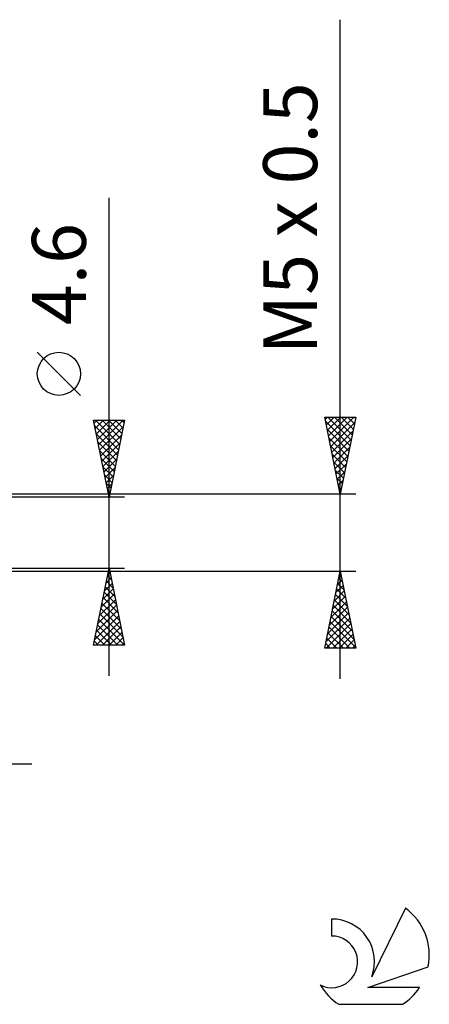
# Model space of a CAD drawing. Units: millimetres. Extents: x -27 to 103, y -36 to 38.
# Drawn here: x 76 to 103, y -31 to 33 of the extents above; entities that cross this region are included whole.
import ezdxf
from ezdxf.enums import TextEntityAlignment as Align

# ---------------------------------------------------------------- set-up
doc = ezdxf.new("R2010")
doc.units = ezdxf.units.MM
doc.header["$LTSCALE"] = 4.4
doc.layers.add('2', color=7, linetype='CONTINUOUS')
doc.layers.add('SK6', color=5, linetype='CONTINUOUS')
doc.styles.get("Standard").update_dxf_attribs({"font": 'Monospac821 BT'})

msp = doc.modelspace()

# ---------------------------------------------------------------- linework, layer by layer
at = {"layer": '2', "color": 7, "linetype": 'CONTINUOUS', "lineweight": 25}
for p, q in [((97, -9.5), (97, 33.3)), ((82, -9.3), (82, 21.725)), ((80.15, 8.912), (77.35, 11.713)), ((82, 2.3), (81, 7.3)), ((81, 7.3), (83, 7.3)), ((81.038, 7.112), (81.226, 7.3)), ((81.108, 6.758), (81.65, 7.3)), ((81.127, 7.3), (82.688, 5.739)), ((81.179, 6.405), (82.074, 7.3)), ((81.25, 6.051), (82.499, 7.3)), ((81.321, 5.697), (82.923, 7.3)), ((81.551, 7.3), (82.759, 6.093)), ((81.976, 7.3), (82.829, 6.446)), ((83, 7.3), (82, 2.3)), ((82.4, 7.3), (82.9, 6.8)), ((82.824, 7.3), (82.971, 7.153)), ((97, 2.5), (96, 7.5)), ((96, 7.5), (98, 7.5)), ((96.029, 7.353), (96.177, 7.5)), ((96.056, 7.22), (97.629, 5.647)), ((96.1, 6.999), (96.601, 7.5)), ((96.171, 6.646), (97.025, 7.5)), ((96.201, 7.5), (97.7, 6.001)), ((96.242, 6.292), (97.45, 7.5)), ((96.312, 5.939), (97.874, 7.5)), ((96.383, 5.585), (97.925, 7.127)), ((96.625, 7.5), (97.771, 6.354)), ((98, 7.5), (97, 2.5)), ((97.049, 7.5), (97.842, 6.708)), ((97.473, 7.5), (97.912, 7.061)), ((97.898, 7.5), (97.983, 7.415)), ((81.074, 6.929), (82.617, 5.386)), ((81.18, 6.398), (82.546, 5.032)), ((81.391, 5.344), (82.913, 6.866)), ((96.162, 6.69), (97.559, 5.293)), ((96.454, 5.231), (97.819, 6.597)), ((81.286, 5.868), (82.476, 4.679)), ((81.462, 4.99), (82.807, 6.336)), ((81.533, 4.637), (82.701, 5.805)), ((96.268, 6.16), (97.488, 4.94)), ((96.524, 4.878), (97.713, 6.067)), ((81.392, 5.338), (82.405, 4.325)), ((81.603, 4.283), (82.595, 5.275)), ((96.374, 5.629), (97.417, 4.586)), ((96.595, 4.524), (97.607, 5.536)), ((81.499, 4.807), (82.334, 3.972)), ((81.674, 3.93), (82.489, 4.745)), ((96.48, 5.099), (97.347, 4.233)), ((96.586, 4.569), (97.276, 3.879)), ((96.666, 4.171), (97.501, 5.006)), ((96.737, 3.817), (97.395, 4.476)), ((81.605, 4.277), (82.264, 3.618)), ((81.745, 3.576), (82.383, 4.214)), ((96.692, 4.038), (97.205, 3.526)), ((96.807, 3.464), (97.289, 3.945)), ((81.711, 3.747), (82.193, 3.264)), ((81.815, 3.223), (82.277, 3.684)), ((81.817, 3.216), (82.122, 2.911)), ((96.798, 3.508), (97.134, 3.172)), ((96.878, 3.11), (97.183, 3.415)), ((81.886, 2.869), (82.171, 3.154)), ((81.923, 2.686), (82.051, 2.557)), ((81.957, 2.515), (82.065, 2.623)), ((96.904, 2.978), (97.064, 2.819)), ((96.949, 2.757), (97.077, 2.885)), ((98, 2.5), (68.75, 2.5)), ((83, 2.3), (70, 2.3)), ((68.75, -2.5), (98, -2.5)), ((70, -2.3), (83, -2.3)), ((81, -7.3), (82, -2.3)), ((81.97, -2.452), (82.046, -2.528)), ((82, -2.3), (83, -7.3)), ((96, -7.5), (97, -2.5)), ((97, -2.5), (98, -7.5)), ((81.809, -3.256), (82.127, -2.937)), ((81.828, -3.159), (82.258, -3.589)), ((81.899, -2.806), (82.152, -3.058)), ((81.915, -2.726), (82.057, -2.584)), ((96.827, -3.364), (97.115, -3.076)), ((96.907, -2.965), (97.139, -3.197)), ((96.933, -2.834), (97.045, -2.723)), ((96.978, -2.611), (97.033, -2.666)), ((81.597, -4.317), (82.269, -3.645)), ((81.703, -3.787), (82.198, -3.291)), ((81.757, -3.513), (82.364, -4.119)), ((96.615, -4.425), (97.257, -3.783)), ((96.721, -3.895), (97.186, -3.43)), ((96.766, -3.672), (97.351, -4.257)), ((96.836, -3.318), (97.245, -3.727)), ((81.384, -5.378), (82.41, -4.352)), ((81.491, -4.847), (82.34, -3.998)), ((81.616, -4.22), (82.576, -5.18)), ((81.687, -3.866), (82.47, -4.649)), ((96.509, -4.955), (97.327, -4.137)), ((96.624, -4.379), (97.564, -5.318)), ((96.695, -4.025), (97.458, -4.788)), ((81.172, -6.438), (82.552, -5.059)), ((81.278, -5.908), (82.481, -4.705)), ((81.475, -4.927), (82.788, -6.24)), ((81.545, -4.573), (82.682, -5.71)), ((96.297, -6.016), (97.469, -4.844)), ((96.403, -5.486), (97.398, -4.49)), ((96.483, -5.086), (97.776, -6.379)), ((96.554, -4.732), (97.67, -5.848)), ((81.066, -6.969), (82.622, -5.412)), ((81.333, -5.634), (82.999, -7.3)), ((81.404, -5.28), (82.894, -6.771)), ((96.085, -7.077), (97.61, -5.551)), ((96.191, -6.546), (97.54, -5.198)), ((96.412, -5.439), (97.882, -6.909)), ((81.159, -7.3), (82.693, -5.766)), ((81.192, -6.341), (82.151, -7.3)), ((81.262, -5.988), (82.575, -7.3)), ((81.583, -7.3), (82.764, -6.119)), ((96.086, -7.5), (97.681, -5.905)), ((96.271, -6.147), (97.624, -7.5)), ((96.341, -5.793), (97.988, -7.439)), ((96.51, -7.5), (97.752, -6.258)), ((81.121, -6.695), (81.726, -7.3)), ((82.008, -7.3), (82.835, -6.473)), ((82.432, -7.3), (82.905, -6.827)), ((96.129, -6.854), (96.776, -7.5)), ((96.2, -6.5), (97.2, -7.5)), ((96.934, -7.5), (97.822, -6.612)), ((97.358, -7.5), (97.893, -6.965)), ((83, -7.3), (81, -7.3)), ((81.05, -7.048), (81.302, -7.3)), ((82.856, -7.3), (82.976, -7.18)), ((98, -7.5), (96, -7.5)), ((96.059, -7.207), (96.351, -7.5)), ((97.783, -7.5), (97.964, -7.319)), ((55, -15), (77, -15))]:
    msp.add_line(p, q, dxfattribs=at)
msp.add_circle((78.75, 10.312), 1.4, dxfattribs=at)
at = {"layer": 'SK6', "color": 5, "linetype": 'CONTINUOUS', "lineweight": 25}
for p, q in [((101.235, -24.38), (99.037, -28.837)), ((96.44, -25.085), (96.44, -26.188)), ((98.78, -29.538), (102.7, -28.177)), ((102.137, -29.538), (98.78, -29.538)), ((96.902, -30.62), (101.044, -30.62))]:
    msp.add_line(p, q, dxfattribs=at)
for centre, radius, start, end in [((98.973, -27.434), 3.8, 348.72386, 53.46911), ((96.461, -27.845), 2.76, 338.93794, 90.44457), ((96.451, -27.865), 1.677, 243.42147, 90.36024), ((98.973, -27.434), 3.8, 210.54837, 236.97802), ((98.973, -27.434), 3.8, 303.02198, 326.37322)]:
    msp.add_arc(centre, radius, start, end, dxfattribs=at)

# ---------------------------------------------------------------- texts
at = {"layer": '2', "color": 7, "linetype": 'CONTINUOUS', "lineweight": 25}
for s, p in [('M5 x 0.5', (95.5, 20.4)), ('4.6', (80.5, 16.788))]:
    msp.add_text(s, height=3.5, rotation=90, dxfattribs=at).set_placement(p, align=Align.CENTER)

doc.saveas('drawing.dxf')
